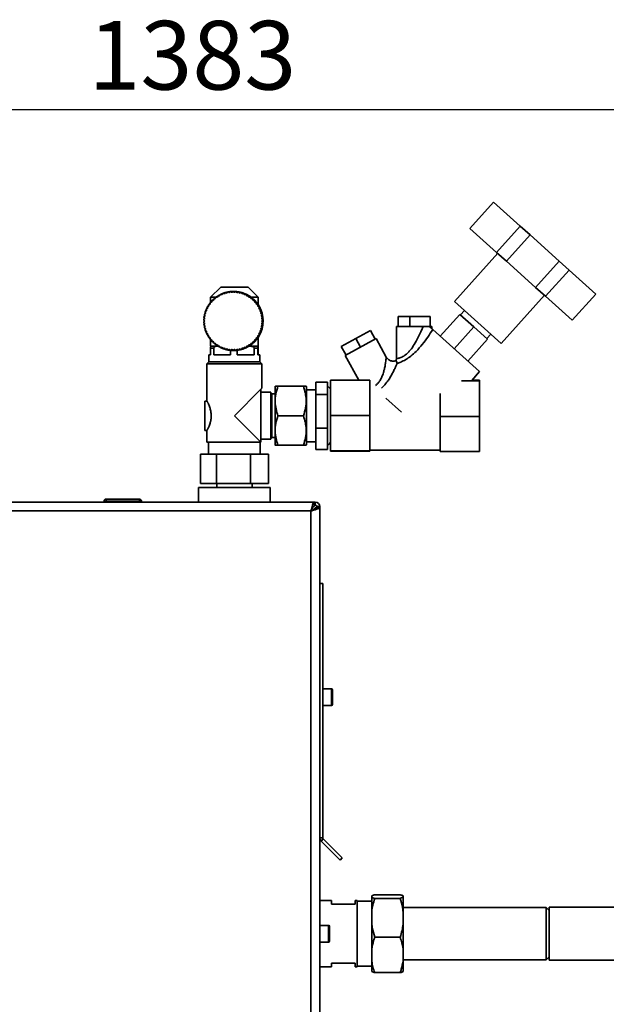
# Paper-space layout 'Blatt1' of a CAD drawing. Units: millimetres. Extents: x 0 to 4200, y 0 to 2970.
# Drawn here: x 1049 to 1348, y 2162 to 2664 of the extents above; entities that cross this region are included whole.
import ezdxf

# ---------------------------------------------------------------- set-up
doc = ezdxf.new("R2010")
doc.units = ezdxf.units.MM
doc.layers.add('1', color=7, linetype='Continuous')
doc.styles.add('SLDTEXTSTYLE1', font='TXT', dxfattribs={"width": 0.605})
doc.dimstyles.new('SLDDIMSTYLE0', dxfattribs={"dimtxt": 35, "dimasz": 25, "dimexe": 0, "dimexo": 0.0625, "dimgap": 8.75, "dimtad": 1, "dimdec": 1, "dimrnd": 1e-09, "dimzin": 12, "dimdsep": 46, "dimtxsty": 'SLDTEXTSTYLE1', "dimsah": 1, "dimcen": 0.09, "dimadec": 0, "dimazin": 3, "dimtfac": 1, "dimtdec": 1, "dimtofl": 0, "dimtmove": 0, "dimatfit": 3, "dimfxl": 1, "dimfrac": 2, "dimtolj": 1, "dimtzin": 12, "dimarcsym": 0})

# ---------------------------------------------------------------- blocks, each defined once
blk = doc.blocks.new('_D')
at = {"layer": '1', "ltscale": 10}
for p, q in [((445.93, 2257.8), (445.93, 2627.94)), ((1828.93, 2221.25), (1828.93, 2627.94)), ((445.93, 2617.94), (1828.93, 2617.94))]:
    blk.add_line(p, q, dxfattribs=at)
for points in [[(445.93, 2617.94), (470.93, 2613.94), (470.93, 2621.94)], [(1828.93, 2617.94), (1803.93, 2621.94), (1803.93, 2613.94)]]:
    blk.add_solid(points, dxfattribs=at)
at = {"layer": '1', "ltscale": 10, "insert": (1083.96, 2663.05), "char_height": 35, "attachment_point": 1, "style": 'SLDTEXTSTYLE1'}
blk.add_mtext('1383', dxfattribs=at)

psp = doc.layouts.new('Blatt1')

# ---------------------------------------------------------------- linework, layer by layer
at = {"color": 7, "linetype": 'Continuous', "lineweight": 35, "ltscale": 10}
for p, q in [((1290.57, 2570.69), (1278.52, 2557.31)), ((1290.57, 2570.69), (1304.14, 2558.47)), ((1278.52, 2557.31), (1292.09, 2545.09)), ((1304.14, 2558.47), (1292.09, 2545.09)), ((1304.14, 2558.47), (1309.15, 2553.96)), ((1309.15, 2553.96), (1297.1, 2540.58)), ((1309.15, 2553.96), (1324.01, 2540.58)), ((1292.64, 2544.6), (1270.56, 2520.07)), ((1292.09, 2545.09), (1297.1, 2540.58)), ((1297.1, 2540.58), (1311.96, 2527.2)), ((1324.01, 2540.58), (1311.96, 2527.2)), ((1324.01, 2540.58), (1329.02, 2536.06)), ((1329.02, 2536.06), (1316.97, 2522.69)), ((1329.02, 2536.06), (1342.59, 2523.85)), ((1151.45, 2527.32), (1146.26, 2522.3)), ((1158.25, 2527.32), (1151.45, 2527.32)), ((1153.98, 2524.66), (1154.17, 2524.66)), ((1155.3, 2524.95), (1155.49, 2524.95)), ((1156.64, 2525.11), (1156.83, 2525.11)), ((1158.05, 2525.15), (1157.8, 2525.15)), ((1157.99, 2525.15), (1158.18, 2525.15)), ((1165.37, 2527.32), (1158.25, 2527.32)), ((1159.16, 2525.11), (1158.96, 2525.11)), ((1159.33, 2525.08), (1159.53, 2525.08)), ((1160.5, 2524.95), (1160.3, 2524.95)), ((1160.67, 2524.88), (1160.87, 2524.88)), ((1161.82, 2524.66), (1161.62, 2524.66)), ((1161.98, 2524.56), (1162.18, 2524.56)), ((1170.56, 2522.3), (1165.37, 2527.32)), ((1311.96, 2527.2), (1316.97, 2522.69)), ((1146.15, 2519.63), (1146.35, 2519.63)), ((1146.26, 2522.3), (1146.26, 2519.63)), ((1148.99, 2522.3), (1146.26, 2522.3)), ((1147.05, 2520.64), (1147.25, 2520.64)), ((1148.04, 2521.56), (1148.24, 2521.56)), ((1149.11, 2522.39), (1149.31, 2522.39)), ((1150.24, 2523.12), (1150.44, 2523.12)), ((1151.44, 2523.75), (1151.64, 2523.75)), ((1152.69, 2524.26), (1152.89, 2524.26)), ((1163.11, 2524.26), (1162.91, 2524.26)), ((1163.26, 2524.13), (1163.46, 2524.13)), ((1164.35, 2523.75), (1164.16, 2523.75)), ((1164.5, 2523.58), (1164.69, 2523.58)), ((1165.55, 2523.12), (1165.35, 2523.12)), ((1165.68, 2522.93), (1165.87, 2522.93)), ((1166.69, 2522.39), (1166.49, 2522.39)), ((1166.79, 2522.17), (1166.99, 2522.17)), ((1170.56, 2522.3), (1166.86, 2522.3)), ((1167.75, 2521.56), (1167.56, 2521.56)), ((1167.84, 2521.31), (1168.04, 2521.31)), ((1168.74, 2520.64), (1168.54, 2520.64)), ((1168.8, 2520.37), (1169, 2520.37)), ((1169.64, 2519.63), (1169.44, 2519.63)), ((1170.56, 2518.47), (1170.56, 2522.3)), ((1270.56, 2520.07), (1294.34, 2498.66)), ((1294.34, 2498.66), (1316.42, 2523.18)), ((1316.97, 2522.69), (1330.54, 2510.47)), ((1342.59, 2523.85), (1330.54, 2510.47)), ((1143.55, 2514.93), (1143.75, 2514.93)), ((1144.04, 2516.19), (1144.24, 2516.19)), ((1144.24, 2516.19), (1144.29, 2516.18)), ((1144.64, 2517.4), (1144.84, 2517.4)), ((1144.84, 2517.4), (1144.93, 2517.37)), ((1145.35, 2518.55), (1145.54, 2518.55)), ((1145.54, 2518.55), (1145.68, 2518.5)), ((1169.68, 2519.34), (1169.88, 2519.34)), ((1170.45, 2518.55), (1170.25, 2518.55)), ((1170.46, 2518.24), (1170.66, 2518.24)), ((1171.16, 2517.4), (1170.96, 2517.4)), ((1171.14, 2517.07), (1171.33, 2517.07)), ((1171.76, 2516.19), (1171.56, 2516.19)), ((1171.71, 2515.85), (1171.9, 2515.85)), ((1172.25, 2514.93), (1172.05, 2514.93)), ((1172.17, 2514.58), (1172.36, 2514.58)), ((1275.76, 2515.39), (1273.76, 2513.16)), ((1142.92, 2512.31), (1142.95, 2512.31)), ((1143.17, 2513.64), (1143.3, 2513.64)), ((1172.62, 2513.64), (1172.42, 2513.64)), ((1172.51, 2513.27), (1172.71, 2513.27)), ((1172.88, 2512.31), (1172.68, 2512.31)), ((1172.73, 2511.94), (1172.93, 2511.94)), ((1173.02, 2510.97), (1172.82, 2510.97)), ((1172.84, 2510.59), (1173.03, 2510.59)), ((1173.03, 2509.62), (1172.84, 2509.62)), ((1241.87, 2507.37), (1241.87, 2512.37)), ((1247.92, 2512.37), (1241.87, 2512.37)), ((1247.92, 2507.37), (1247.92, 2512.37)), ((1258.28, 2512.37), (1247.92, 2512.37)), ((1258.28, 2512.37), (1258.28, 2507.37)), ((1263.35, 2502.35), (1273.38, 2513.49)), ((1280.44, 2507.14), (1273.38, 2513.49)), ((1142.95, 2507.9), (1142.92, 2507.9)), ((1143.3, 2506.57), (1143.17, 2506.57)), ((1143.75, 2505.28), (1143.55, 2505.28)), ((1171.9, 2504.36), (1171.71, 2504.36)), ((1172.05, 2505.28), (1172.25, 2505.28)), ((1172.36, 2505.63), (1172.17, 2505.63)), ((1172.42, 2506.57), (1172.62, 2506.57)), ((1172.71, 2506.94), (1172.51, 2506.94)), ((1172.68, 2507.9), (1172.88, 2507.9)), ((1172.93, 2508.27), (1172.73, 2508.27)), ((1172.82, 2509.24), (1173.02, 2509.24)), ((1227.73, 2505.28), (1220.31, 2501.16)), ((1230.16, 2500.9), (1227.73, 2505.28)), ((1241.07, 2507.37), (1241.07, 2490.96)), ((1241.07, 2507.37), (1254.63, 2507.37)), ((1257.77, 2507.37), (1259.07, 2507.37)), ((1259.07, 2506.19), (1259.07, 2507.37)), ((1283.41, 2484.28), (1259.52, 2505.79)), ((1270.41, 2495.99), (1280.44, 2507.14)), ((1287.5, 2500.78), (1280.44, 2507.14)), ((1144.24, 2504.02), (1144.04, 2504.02)), ((1144.29, 2504.03), (1144.24, 2504.02)), ((1144.84, 2502.81), (1144.64, 2502.81)), ((1144.93, 2502.84), (1144.84, 2502.81)), ((1145.54, 2501.66), (1145.35, 2501.66)), ((1145.68, 2501.71), (1145.54, 2501.66)), ((1146.35, 2500.58), (1146.15, 2500.58)), ((1146.26, 2500.58), (1146.26, 2497.3)), ((1147.25, 2499.57), (1147.05, 2499.57)), ((1168.54, 2499.57), (1168.74, 2499.57)), ((1169, 2499.84), (1168.8, 2499.84)), ((1169.44, 2500.58), (1169.64, 2500.58)), ((1169.88, 2500.87), (1169.68, 2500.87)), ((1170.25, 2501.66), (1170.45, 2501.66)), ((1170.66, 2501.97), (1170.46, 2501.97)), ((1170.56, 2497.3), (1170.56, 2501.74)), ((1170.96, 2502.81), (1171.16, 2502.81)), ((1171.33, 2503.14), (1171.14, 2503.14)), ((1171.56, 2504.02), (1171.76, 2504.02)), ((1220.31, 2501.16), (1212.89, 2497.05)), ((1230.61, 2501.15), (1214.86, 2492.43)), ((1222.74, 2496.79), (1220.31, 2501.16)), ((1235.85, 2491.69), (1230.61, 2501.15)), ((1277.47, 2489.63), (1287.5, 2500.78)), ((1287.13, 2501.11), (1289.14, 2503.34)), ((1146.37, 2497.3), (1146.26, 2497.3)), ((1146.3, 2492.8), (1146.3, 2496.32)), ((1147.9, 2496.32), (1146.3, 2496.32)), ((1149.93, 2497.3), (1146.37, 2497.3)), ((1147.9, 2496.32), (1147.9, 2492.8)), ((1148.24, 2498.65), (1148.04, 2498.65)), ((1149.31, 2497.82), (1149.11, 2497.82)), ((1150.44, 2497.09), (1150.24, 2497.09)), ((1151.64, 2496.46), (1151.44, 2496.46)), ((1152.89, 2495.95), (1152.69, 2495.95)), ((1154.17, 2495.55), (1153.98, 2495.55)), ((1155.49, 2495.26), (1155.3, 2495.26)), ((1156.44, 2492.8), (1156.44, 2495.12)), ((1156.83, 2495.1), (1156.64, 2495.1)), ((1157.8, 2495.05), (1158.05, 2495.05)), ((1158.18, 2495.06), (1157.99, 2495.06)), ((1158.96, 2495.1), (1159.16, 2495.1)), ((1159.53, 2495.13), (1159.33, 2495.13)), ((1159.78, 2495.15), (1159.78, 2492.8)), ((1160.3, 2495.26), (1160.5, 2495.26)), ((1160.87, 2495.33), (1160.67, 2495.33)), ((1161.62, 2495.55), (1161.82, 2495.55)), ((1162.18, 2495.65), (1161.98, 2495.65)), ((1162.91, 2495.95), (1163.11, 2495.95)), ((1163.46, 2496.08), (1163.26, 2496.08)), ((1164.16, 2496.46), (1164.35, 2496.46)), ((1164.69, 2496.63), (1164.5, 2496.63)), ((1165.35, 2497.09), (1165.55, 2497.09)), ((1165.87, 2497.28), (1165.68, 2497.28)), ((1170.37, 2497.3), (1165.84, 2497.3)), ((1166.49, 2497.82), (1166.69, 2497.82)), ((1166.99, 2498.04), (1166.79, 2498.04)), ((1167.56, 2498.65), (1167.75, 2498.65)), ((1168.04, 2498.9), (1167.84, 2498.9)), ((1168.56, 2492.8), (1168.56, 2496.32)), ((1170.29, 2496.32), (1168.56, 2496.32)), ((1170.29, 2496.32), (1170.29, 2492.8)), ((1170.56, 2497.3), (1170.37, 2497.3)), ((1170.53, 2492.8), (1170.53, 2496.32)), ((1215.31, 2492.67), (1212.89, 2497.05)), ((1145.41, 2489.3), (1144.41, 2488.3)), ((1145.41, 2492.8), (1145.41, 2489.3)), ((1145.41, 2492.8), (1146.3, 2492.8)), ((1145.41, 2489.3), (1171.41, 2489.3)), ((1158.11, 2489.3), (1145.41, 2489.3)), ((1147.9, 2492.8), (1156.44, 2492.8)), ((1171.41, 2489.3), (1158.11, 2489.3)), ((1159.78, 2492.8), (1168.56, 2492.8)), ((1170.29, 2492.8), (1171.41, 2492.8)), ((1171.41, 2489.3), (1171.41, 2492.8)), ((1172.41, 2488.3), (1171.41, 2489.3)), ((1214.86, 2492.43), (1221.83, 2479.86)), ((1241.07, 2491.08), (1240.86, 2489.93)), ((1144.41, 2488.3), (1144.41, 2469.3)), ((1172.41, 2488.3), (1144.41, 2488.3)), ((1172.41, 2475.8), (1172.41, 2488.3)), ((1279.39, 2479.81), (1283.41, 2484.28)), ((1227.41, 2479.86), (1207.41, 2479.86)), ((1207.41, 2461.93), (1207.41, 2479.86)), ((1227.41, 2461.93), (1227.41, 2479.86)), ((1274.23, 2479.59), (1283.36, 2479.59)), ((1279.57, 2480.01), (1283.36, 2480.01)), ((1283.36, 2480.01), (1283.36, 2479.59)), ((1283.36, 2479.59), (1283.36, 2461.39)), ((1171.91, 2475.3), (1158.41, 2461.8)), ((1172.41, 2475.8), (1171.91, 2475.3)), ((1171.91, 2448.3), (1171.91, 2475.3)), ((1179.22, 2476.8), (1179.11, 2476.63)), ((1179.11, 2461.8), (1179.11, 2476.63)), ((1180.61, 2476.8), (1193.61, 2476.8)), ((1195.11, 2476.63), (1195, 2476.8)), ((1195.11, 2461.8), (1195.11, 2476.63)), ((1199.91, 2475.02), (1195.11, 2475.02)), ((1205.91, 2478.94), (1199.91, 2478.94)), ((1199.91, 2472.55), (1199.91, 2478.94)), ((1205.91, 2478.94), (1205.91, 2472.55)), ((1144.42, 2469.3), (1143.41, 2469.3)), ((1143.41, 2469.3), (1143.41, 2454.3)), ((1176.91, 2473.75), (1171.91, 2473.75)), ((1176.91, 2461.8), (1176.91, 2473.75)), ((1179.11, 2472.9), (1177.51, 2472.9)), ((1205.91, 2472.55), (1199.91, 2472.55)), ((1199.91, 2455.42), (1199.91, 2472.55)), ((1205.91, 2472.55), (1205.91, 2455.42)), ((1235.63, 2470.79), (1243.63, 2463.59)), ((1263.36, 2473.12), (1263.36, 2461.39)), ((1158.41, 2461.8), (1171.91, 2448.3)), ((1176.91, 2449.85), (1176.91, 2461.8)), ((1179.11, 2446.98), (1179.11, 2461.8)), ((1180.61, 2461.8), (1193.61, 2461.8)), ((1195.11, 2446.98), (1195.11, 2461.8)), ((1227.41, 2461.93), (1207.41, 2461.93)), ((1207.41, 2443.87), (1207.41, 2461.93)), ((1227.41, 2443.87), (1227.41, 2461.93)), ((1263.36, 2461.39), (1283.36, 2461.39)), ((1263.36, 2461.39), (1263.36, 2443.6)), ((1283.36, 2461.39), (1283.36, 2443.6)), ((1143.41, 2454.3), (1144.42, 2454.3)), ((1144.41, 2454.31), (1144.41, 2448.3)), ((1199.91, 2444.67), (1199.91, 2455.42)), ((1205.91, 2455.42), (1199.91, 2455.42)), ((1205.91, 2455.42), (1205.91, 2444.67)), ((1171.91, 2449.85), (1176.91, 2449.85)), ((1177.51, 2450.7), (1179.11, 2450.7)), ((1171.91, 2448.3), (1144.41, 2448.3)), ((1145.19, 2448.3), (1145.19, 2442.2)), ((1171.63, 2442.2), (1171.63, 2448.3)), ((1179.11, 2446.98), (1179.22, 2446.8)), ((1180.61, 2446.8), (1193.61, 2446.8)), ((1195, 2446.8), (1195.11, 2446.98)), ((1195.11, 2448.58), (1199.91, 2448.58)), ((1205.91, 2444.67), (1199.91, 2444.67)), ((1227.42, 2447.6), (1227.41, 2447.6)), ((1227.41, 2447.14), (1227.48, 2447.3)), ((1227.41, 2444.3), (1263.36, 2444.3)), ((1141.1, 2442.2), (1141.1, 2427.2)), ((1149.23, 2442.2), (1141.1, 2442.2)), ((1149.23, 2442.2), (1149.23, 2427.2)), ((1166.54, 2442.2), (1149.23, 2442.2)), ((1166.54, 2442.2), (1166.54, 2427.2)), ((1175.72, 2442.2), (1166.54, 2442.2)), ((1175.72, 2442.2), (1175.72, 2427.2)), ((1227.41, 2443.87), (1207.41, 2443.87)), ((1207.41, 2443.75), (1207.41, 2443.87)), ((1227.41, 2443.75), (1207.41, 2443.75)), ((1227.41, 2443.75), (1227.41, 2443.87)), ((1263.36, 2443.6), (1283.36, 2443.6)), ((1140.16, 2425.2), (1140.16, 2417.8)), ((1140.16, 2425.2), (1148.74, 2425.2)), ((1141.1, 2427.2), (1149.23, 2427.2)), ((1148.74, 2425.2), (1176.66, 2425.2)), ((1149.23, 2427.2), (1166.54, 2427.2)), ((1149.41, 2427.2), (1149.41, 2425.2)), ((1166.54, 2427.2), (1175.72, 2427.2)), ((1167.41, 2425.2), (1167.41, 2427.2)), ((1176.66, 2417.8), (1176.66, 2425.2)), ((1092.98, 2419.3), (1109.98, 2419.3)), ((1092.98, 2419.3), (1092.98, 2418.3)), ((1109.98, 2419.3), (1109.98, 2418.3)), ((1199.22, 2417.8), (874.63, 2417.8)), ((1091.98, 2418.3), (1091.98, 2417.8)), ((1092.98, 2418.3), (1091.98, 2418.3)), ((1092.98, 2418.3), (1092.98, 2417.8)), ((1109.98, 2418.3), (1092.98, 2418.3)), ((1110.98, 2418.3), (1109.98, 2418.3)), ((1109.98, 2418.3), (1109.98, 2417.8)), ((1110.98, 2418.3), (1110.98, 2417.8)), ((1198.92, 2415.5), (1198.12, 2414.7)), ((1198.82, 2413.99), (1199.63, 2414.8)), ((1199.22, 2417.8), (1199.22, 2415.8)), ((1199.22, 2417.8), (1199.63, 2417.8)), ((1199.63, 2416.3), (1199.63, 2417.8)), ((1201.93, 2415.1), (1199.93, 2415.1)), ((1200.43, 2415.5), (1201.93, 2415.5)), ((1201.93, 2415.5), (1201.93, 2415.1)), ((1201.93, 1620.51), (1201.93, 2415.1)), ((1197.43, 2413.3), (876.43, 2413.3)), ((1197.43, 1622.3), (1197.43, 2413.3)), ((1201.93, 2376.3), (1203.43, 2376.3)), ((1203.43, 2376.3), (1203.43, 2246.64)), ((1207.93, 2322.55), (1203.43, 2322.55)), ((1208.43, 2322.05), (1208.43, 2314.55)), ((1203.43, 2314.05), (1207.93, 2314.05)), ((1201.93, 2246.64), (1203.43, 2246.64)), ((1203.66, 2246.07), (1202.6, 2245.01)), ((1202.6, 2245.01), (1212.27, 2235.34)), ((1203.66, 2246.07), (1213.33, 2236.41)), ((1213.33, 2236.41), (1212.27, 2235.34)), ((1207.93, 2214.65), (1201.93, 2214.65)), ((1207.93, 2212.8), (1207.93, 2214.65)), ((1220.93, 2214.65), (1219.93, 2214.65)), ((1219.93, 2214.65), (1219.93, 2212.8)), ((1220.93, 2197.8), (1220.93, 2214.65)), ((1228.43, 2214.43), (1220.93, 2214.43)), ((1228.43, 2217.04), (1228.43, 2216.44)), ((1228.43, 2216.44), (1228.43, 2209.17)), ((1242.93, 2217.66), (1229.93, 2217.66)), ((1242.93, 2215.82), (1229.93, 2215.82)), ((1244.43, 2217.04), (1244.43, 2216.44)), ((1244.43, 2216.44), (1244.43, 2209.17)), ((1219.93, 2212.8), (1207.93, 2212.8)), ((1228.43, 2209.17), (1228.43, 2202.62)), ((1317.43, 2211.15), (1244.43, 2211.15)), ((1244.43, 2209.17), (1244.43, 2202.62)), ((1318.93, 2209.65), (1317.43, 2211.15)), ((1317.43, 2184.68), (1317.43, 2211.15)), ((1398.93, 2211.25), (1318.93, 2211.25)), ((1318.93, 2211.25), (1318.93, 2184.35)), ((1206.43, 2202.05), (1201.93, 2202.05)), ((1206.93, 2201.55), (1206.93, 2194.05)), ((1228.43, 2202.62), (1228.43, 2189.93)), ((1244.43, 2202.62), (1244.43, 2189.93)), ((1201.93, 2193.55), (1206.43, 2193.55)), ((1220.93, 2180.95), (1220.93, 2197.8)), ((1242.93, 2195.97), (1229.93, 2195.97)), ((1228.43, 2189.93), (1228.43, 2183.99)), ((1244.43, 2189.93), (1244.43, 2183.99)), ((1228.43, 2183.99), (1228.43, 2178.57)), ((1244.43, 2184.45), (1317.43, 2184.45)), ((1244.43, 2183.99), (1244.43, 2178.57)), ((1317.43, 2184.45), (1318.93, 2185.95)), ((1317.43, 2184.45), (1317.43, 2184.68)), ((1318.93, 2184.35), (1398.93, 2184.35)), ((1201.93, 2180.95), (1207.93, 2180.95)), ((1207.93, 2180.95), (1207.93, 2182.8)), ((1207.93, 2182.8), (1219.93, 2182.8)), ((1219.93, 2182.8), (1219.93, 2180.95)), ((1219.93, 2180.95), (1220.93, 2180.95)), ((1220.93, 2181.18), (1228.43, 2181.18)), ((1242.93, 2177.95), (1229.93, 2177.95))]:
    psp.add_line(p, q, dxfattribs=at)
at = {"color": 1, "linetype": 'Continuous', "lineweight": 35, "ltscale": 10}
for p, q in [((1177.51, 2461.8), (1177.51, 2472.9)), ((1177.51, 2450.7), (1177.51, 2461.8)), ((1198.46, 2415.5), (1198.92, 2415.5)), ((1199.63, 2414.8), (1199.63, 2414.54)), ((1207.93, 2314.05), (1207.93, 2322.55)), ((1206.43, 2193.55), (1206.43, 2202.05))]:
    psp.add_line(p, q, dxfattribs=at)
at = {"color": 7, "linetype": 'Continuous', "lineweight": 35, "ltscale": 10, "flags": 128}
for points in [[(1146.35, 2519.63), (1146.51, 2519.57), (1146.52, 2519.56)], [(1147.25, 2520.64), (1147.41, 2520.56), (1147.46, 2520.54)], [(1148.24, 2521.56), (1148.39, 2521.47), (1148.48, 2521.44)], [(1149.31, 2522.39), (1149.44, 2522.28), (1149.58, 2522.23)], [(1146.52, 2500.65), (1146.51, 2500.64), (1146.35, 2500.58)], [(1147.46, 2499.67), (1147.41, 2499.65), (1147.25, 2499.57)], [(1148.48, 2498.77), (1148.39, 2498.74), (1148.24, 2498.65)], [(1149.58, 2497.98), (1149.44, 2497.93), (1149.31, 2497.82)]]:
    psp.add_lwpolyline(points, dxfattribs=at)
at = {"color": 7, "linetype": 'Continuous', "lineweight": 35, "ltscale": 100}
for centre, radius, start, end in [((1153.13, 2524.48), 0.492, 206.015, 9.9941), ((1158, 2510.11), 15.04, 106.9071, 109.8611), ((1157.8, 2510.11), 15.04, 104.7171, 106.148), ((1154.44, 2524.84), 0.492, 200.8698, 4.8512), ((1158, 2510.11), 15.04, 101.7652, 104.7171), ((1154.63, 2524.84), 0.492, 200.8689, 258.4084), ((1157.8, 2510.11), 15.04, 99.5729, 101.0039), ((1155.77, 2525.08), 0.492, 195.7249, 359.7078), ((1158, 2510.11), 15.04, 96.6195, 99.5729), ((1155.97, 2525.08), 0.492, 195.7256, 258.4087), ((1157.8, 2510.11), 15.04, 94.4287, 95.8598), ((1157.12, 2525.2), 0.492, 190.5802, 354.564), ((1158, 2510.11), 15.04, 91.47, 94.4287), ((1157.32, 2525.2), 0.492, 190.5837, 258.4077), ((1157.8, 2510.11), 15.04, 89.2845, 90.7155), ((1158.48, 2525.2), 0.492, 185.436, 349.4198), ((1158.05, 2510.1), 15.05, 270.012, 89.988), ((1158, 2510.11), 15.04, 85.5713, 89.2845), ((1158.67, 2525.2), 0.492, 185.442, 258.4066), ((1157.8, 2510.11), 15.04, 84.1402, 85.5713), ((1159.83, 2525.08), 0.492, 180.2922, 344.2751), ((1158, 2510.11), 15.04, 80.4271, 84.1402), ((1160.02, 2525.08), 0.492, 180.3005, 258.4055), ((1157.8, 2510.11), 15.04, 78.9961, 80.4271), ((1161.16, 2524.84), 0.492, 175.1488, 339.1302), ((1158, 2510.11), 15.04, 75.2829, 78.996), ((1161.36, 2524.84), 0.492, 175.1568, 258.4066), ((1157.8, 2510.11), 15.04, 73.852, 75.2829), ((1162.47, 2524.48), 0.492, 170.0059, 333.985), ((1162.66, 2524.48), 0.492, 170.0155, 258.4055), ((1158, 2510.11), 15.04, 70.1389, 73.852), ((1157.8, 2510.11), 15.05, 140.7208, 142.1514), ((1146.42, 2520.05), 0.492, 236.8874, 40.8422), ((1158, 2510.11), 15.05, 137.0088, 140.7209), ((1157.8, 2510.11), 15.05, 135.5781, 137.0088), ((1147.36, 2521.03), 0.492, 231.7423, 35.7017), ((1158, 2510.11), 15.05, 132.5545, 135.5781), ((1157.8, 2510.11), 15.05, 130.4352, 131.8659), ((1148.38, 2521.92), 0.492, 226.597, 30.561), ((1158, 2510.11), 15.05, 127.4339, 130.4352), ((1157.8, 2510.11), 15.05, 125.292, 126.7228), ((1149.48, 2522.72), 0.492, 221.4515, 25.4199), ((1158, 2510.11), 15.05, 122.3086, 125.292), ((1157.8, 2510.11), 15.05, 120.1485, 121.5794), ((1150.64, 2523.41), 0.492, 216.306, 20.2784), ((1158, 2510.11), 15.04, 117.179, 120.1486), ((1150.84, 2523.41), 0.492, 216.2965, 258.4106), ((1157.8, 2510.11), 15.04, 115.0049, 116.4358), ((1151.86, 2524), 0.492, 211.1605, 15.1365), ((1158, 2510.11), 15.04, 112.0451, 115.0049), ((1152.06, 2524), 0.492, 211.1537, 258.41), ((1157.8, 2510.11), 15.04, 109.8611, 111.292), ((1153.33, 2524.48), 0.492, 206.0112, 258.4093), ((1157.8, 2510.11), 15.04, 68.708, 70.1389), ((1163.74, 2524), 0.492, 164.8635, 328.8395), ((1163.93, 2524), 0.492, 164.8743, 258.4044), ((1158, 2510.11), 15.04, 64.9951, 68.708), ((1157.8, 2510.11), 15.04, 63.5642, 64.9951), ((1164.96, 2523.41), 0.492, 159.7216, 323.694), ((1165.16, 2523.41), 0.492, 159.7333, 258.4033), ((1158, 2510.11), 15.04, 59.8514, 63.5642), ((1157.8, 2510.11), 15.05, 58.4206, 59.8515), ((1166.12, 2522.72), 0.492, 154.5801, 318.5485), ((1166.32, 2522.72), 0.492, 154.5908, 258.4037), ((1157.99, 2510.11), 15.05, 54.708, 58.4206), ((1157.8, 2510.11), 15.05, 53.2772, 54.708), ((1167.22, 2521.92), 0.492, 149.439, 313.403), ((1167.42, 2521.92), 0.492, 149.4498, 258.4027), ((1157.99, 2510.11), 15.05, 49.5648, 53.2772), ((1157.8, 2510.11), 15.05, 48.1341, 49.5648), ((1168.24, 2521.03), 0.492, 144.2983, 308.2577), ((1168.44, 2521.03), 0.492, 144.3087, 258.4019), ((1157.99, 2510.11), 15.05, 44.4218, 48.1341), ((1157.8, 2510.11), 15.05, 42.9912, 44.4219), ((1169.18, 2520.05), 0.492, 139.1578, 303.1126), ((1169.37, 2520.05), 0.492, 139.1677, 258.4012), ((1157.99, 2510.11), 15.05, 39.2791, 42.9912), ((1157.79, 2510.11), 15.05, 37.8486, 39.2792), ((1143.24, 2514.13), 0.492, 262.6073, 66.5435), ((1158, 2510.1), 15.05, 162.7197, 166.4311), ((1157.81, 2510.1), 15.05, 161.2894, 162.7197), ((1143.66, 2515.41), 0.492, 257.4642, 61.4031), ((1158, 2510.11), 15.05, 157.5779, 161.2894), ((1157.8, 2510.11), 15.05, 156.1476, 157.5779), ((1144.19, 2516.66), 0.492, 252.3207, 56.2629), ((1158, 2510.11), 15.05, 152.436, 156.1476), ((1157.8, 2510.11), 15.05, 151.0055, 152.436), ((1144.83, 2517.86), 0.492, 247.1766, 51.1227), ((1158, 2510.11), 15.05, 147.2938, 151.0055), ((1157.8, 2510.11), 15.05, 145.8633, 147.2938), ((1145.58, 2518.99), 0.492, 242.0322, 45.9825), ((1158, 2510.11), 15.05, 142.1514, 145.8633), ((1170.02, 2518.99), 0.492, 134.0175, 297.9678), ((1170.22, 2518.99), 0.492, 134.0238, 258.4034), ((1157.99, 2510.11), 15.05, 34.1367, 37.8486), ((1157.79, 2510.11), 15.05, 32.7062, 34.1367), ((1170.77, 2517.86), 0.492, 128.8773, 292.8234), ((1170.96, 2517.86), 0.492, 128.8828, 258.4027), ((1157.99, 2510.11), 15.05, 28.9945, 32.7062), ((1171.41, 2516.66), 0.492, 123.7371, 287.6793), ((1157.79, 2510.11), 15.05, 27.564, 28.9945), ((1171.61, 2516.66), 0.492, 123.7418, 258.4021), ((1157.99, 2510.11), 15.05, 23.8524, 27.564), ((1171.94, 2515.41), 0.492, 118.5969, 282.5358), ((1157.79, 2510.11), 15.05, 22.4221, 23.8524), ((1172.14, 2515.41), 0.492, 118.6007, 258.4017), ((1172.36, 2514.13), 0.492, 113.4565, 277.3927), ((1157.99, 2510.11), 15.05, 18.7106, 22.4221), ((1157.79, 2510.1), 15.05, 17.2803, 18.7106), ((1172.56, 2514.13), 0.492, 113.4588, 262.5787), ((1157.99, 2510.1), 15.05, 13.5689, 17.2803), ((1157.81, 2510.1), 15.05, 176.7141, 178.1444), ((1142.69, 2510.1), 0.492, 278.0337, 81.9663), ((1157.81, 2510.1), 15.05, 181.8556, 183.2859), ((1142.75, 2511.46), 0.492, 272.892, 76.825), ((1157.81, 2510.1), 15.05, 171.5726, 173.0029), ((1142.93, 2512.8), 0.492, 267.7499, 71.6841), ((1158, 2510.1), 15.05, 178.1444, 181.8556), ((1158, 2510.1), 15.05, 173.0029, 176.7141), ((1157.81, 2510.1), 15.05, 166.4311, 167.8614), ((1158, 2510.1), 15.05, 167.8614, 171.5726), ((1172.66, 2512.8), 0.492, 108.3159, 272.2501), ((1172.84, 2511.46), 0.492, 103.175, 267.108), ((1172.86, 2512.8), 0.492, 108.3166, 267.7209), ((1172.91, 2510.1), 0.492, 98.0337, 261.9663), ((1157.79, 2510.1), 15.05, 12.1386, 13.5689), ((1173.04, 2511.46), 0.492, 103.175, 267.108), ((1173.1, 2510.1), 0.492, 98.0337, 261.9663), ((1157.79, 2510.1), 15.05, 6.9971, 8.4274), ((1157.99, 2510.1), 15.05, 8.4274, 12.1386), ((1157.79, 2510.1), 15.05, 1.8556, 3.2859), ((1157.79, 2510.1), 15.05, 356.7141, 358.1444), ((1157.99, 2510.1), 15.05, 3.2859, 6.9971), ((1157.99, 2510.1), 15.05, 358.1444, 1.8556), ((1142.75, 2508.75), 0.492, 283.175, 87.108), ((1157.81, 2510.1), 15.05, 186.9971, 188.4274), ((1142.93, 2507.41), 0.492, 288.3159, 92.2501), ((1158, 2510.1), 15.05, 183.2859, 186.9971), ((1157.81, 2510.1), 15.05, 192.1386, 193.5689), ((1158, 2510.1), 15.05, 188.4274, 192.1386), ((1143.24, 2506.08), 0.492, 293.4565, 97.3927), ((1158, 2510.1), 15.05, 193.5689, 197.2803), ((1157.81, 2510.1), 15.05, 197.2803, 198.7106), ((1143.66, 2504.8), 0.492, 298.5969, 102.5358), ((1158, 2510.1), 15.05, 198.7106, 202.4221), ((1157.8, 2510.1), 15.05, 202.4221, 203.8524), ((1171.94, 2504.8), 0.492, 77.4642, 241.4031), ((1157.79, 2510.1), 15.05, 336.1476, 337.5779), ((1172.14, 2504.8), 0.492, 101.5997, 241.3979), ((1172.36, 2506.08), 0.492, 82.6073, 246.5435), ((1157.99, 2510.1), 15.05, 337.5779, 341.2894), ((1157.79, 2510.1), 15.05, 341.2894, 342.7197), ((1172.56, 2506.08), 0.492, 97.4213, 246.5412), ((1172.66, 2507.41), 0.492, 87.7499, 251.6841), ((1172.84, 2508.75), 0.492, 92.892, 256.825), ((1157.99, 2510.1), 15.05, 342.7197, 346.4311), ((1172.86, 2507.41), 0.492, 92.2791, 251.6834), ((1157.79, 2510.1), 15.05, 346.4311, 347.8614), ((1173.04, 2508.75), 0.492, 92.892, 256.825), ((1157.79, 2510.1), 15.05, 351.5726, 353.0029), ((1157.99, 2510.1), 15.05, 347.8614, 351.5726), ((1157.99, 2510.1), 15.05, 353.0029, 356.7141), ((1144.19, 2503.55), 0.492, 303.7371, 107.6793), ((1158, 2510.1), 15.05, 203.8524, 207.564), ((1157.8, 2510.1), 15.05, 207.564, 208.9945), ((1144.83, 2502.35), 0.492, 308.8773, 112.8234), ((1158, 2510.1), 15.05, 208.9945, 212.7062), ((1157.8, 2510.1), 15.05, 212.7062, 214.1367), ((1145.58, 2501.22), 0.492, 314.0175, 117.9678), ((1158, 2510.1), 15.05, 214.1367, 217.8486), ((1157.8, 2510.1), 15.05, 217.8486, 219.2792), ((1146.42, 2500.16), 0.492, 319.1578, 123.1126), ((1158, 2510.1), 15.05, 219.2791, 222.9912), ((1157.8, 2510.1), 15.05, 222.9912, 224.4219), ((1147.36, 2499.18), 0.492, 324.2983, 128.2577), ((1158, 2510.1), 15.05, 224.4219, 227.4455), ((1168.24, 2499.18), 0.492, 51.7423, 215.7017), ((1168.44, 2499.18), 0.492, 101.5981, 215.6913), ((1157.99, 2510.1), 15.05, 311.8659, 315.5782), ((1157.8, 2510.1), 15.05, 315.5781, 317.0088), ((1169.18, 2500.16), 0.492, 56.8874, 220.8422), ((1169.37, 2500.16), 0.492, 101.5988, 220.8323), ((1157.99, 2510.1), 15.05, 317.0088, 320.7209), ((1157.79, 2510.1), 15.05, 320.7208, 322.1514), ((1170.02, 2501.22), 0.492, 62.0322, 225.9825), ((1170.22, 2501.22), 0.492, 101.5993, 225.9735), ((1157.99, 2510.1), 15.05, 322.1514, 325.8633), ((1157.79, 2510.1), 15.05, 325.8633, 327.2938), ((1170.77, 2502.35), 0.492, 67.1766, 231.1227), ((1170.96, 2502.35), 0.492, 101.5997, 231.1148), ((1157.99, 2510.1), 15.05, 327.2938, 331.0055), ((1171.41, 2503.55), 0.492, 72.3207, 236.2629), ((1157.79, 2510.1), 15.05, 331.0055, 332.436), ((1171.61, 2503.55), 0.492, 101.5998, 236.2563), ((1157.99, 2510.1), 15.05, 332.436, 336.1476), ((1157.8, 2510.1), 15.05, 228.1341, 229.5648), ((1148.38, 2498.29), 0.492, 329.439, 133.403), ((1158, 2510.1), 15.05, 229.5648, 232.5661), ((1157.8, 2510.1), 15.05, 233.2772, 234.708), ((1149.48, 2497.49), 0.492, 334.5801, 138.5485), ((1158, 2510.1), 15.05, 234.708, 237.6914), ((1157.8, 2510.1), 15.05, 238.4206, 239.8515), ((1150.64, 2496.8), 0.492, 339.7216, 143.694), ((1150.84, 2496.8), 0.492, 101.5894, 143.7035), ((1158, 2510.1), 15.04, 239.8514, 242.821), ((1157.8, 2510.1), 15.04, 243.5642, 244.9951), ((1151.86, 2496.21), 0.492, 344.8635, 148.8395), ((1152.06, 2496.21), 0.492, 101.59, 148.8463), ((1158, 2510.1), 15.04, 244.9951, 247.9549), ((1157.8, 2510.1), 15.04, 248.708, 250.1389), ((1153.13, 2495.73), 0.492, 350.0059, 153.985), ((1153.33, 2495.73), 0.492, 101.5907, 153.9888), ((1158, 2510.1), 15.04, 250.1389, 253.0929), ((1157.8, 2510.1), 15.04, 253.852, 255.2829), ((1154.44, 2495.37), 0.492, 355.1488, 159.1302), ((1154.63, 2495.37), 0.492, 101.5916, 159.1311), ((1158, 2510.1), 15.04, 255.2829, 258.2348), ((1157.8, 2510.1), 15.04, 258.9961, 260.4271), ((1155.77, 2495.13), 0.492, 0.2922, 164.2751), ((1155.97, 2495.13), 0.492, 101.5913, 164.2744), ((1158, 2510.1), 15.04, 260.4271, 263.3805), ((1157.8, 2510.1), 15.04, 264.1402, 265.5713), ((1157.12, 2495.01), 0.492, 5.436, 169.4198), ((1157.32, 2495.01), 0.492, 101.5923, 169.4163), ((1158, 2510.1), 15.04, 265.5713, 268.53), ((1157.8, 2510.1), 15.04, 269.2845, 270.7155), ((1158.48, 2495.01), 0.492, 10.5802, 174.564), ((1158.67, 2495.01), 0.492, 101.5934, 174.558), ((1158, 2510.1), 15.04, 270.7155, 274.4287), ((1157.8, 2510.1), 15.04, 274.4287, 275.8598), ((1159.83, 2495.13), 0.492, 15.7249, 179.7078), ((1160.02, 2495.13), 0.492, 101.5945, 179.6995), ((1158, 2510.1), 15.04, 275.8598, 279.5729), ((1157.8, 2510.1), 15.04, 279.5729, 281.0039), ((1161.16, 2495.37), 0.492, 20.8698, 184.8512), ((1161.36, 2495.37), 0.492, 101.5946, 184.842), ((1158, 2510.1), 15.04, 281.004, 284.7171), ((1157.8, 2510.1), 15.04, 284.7171, 286.148), ((1162.47, 2495.73), 0.492, 26.015, 189.9941), ((1162.66, 2495.73), 0.492, 101.5957, 189.9833), ((1158, 2510.1), 15.04, 286.148, 289.8611), ((1157.8, 2510.1), 15.04, 289.8611, 291.292), ((1163.74, 2496.21), 0.492, 31.1605, 195.1365), ((1163.93, 2496.21), 0.492, 101.5968, 195.1244), ((1158, 2510.1), 15.04, 291.292, 295.0049), ((1157.8, 2510.1), 15.04, 295.0049, 296.4358), ((1164.96, 2496.8), 0.492, 36.306, 200.2784), ((1165.16, 2496.8), 0.492, 101.5979, 200.2655), ((1158, 2510.1), 15.04, 296.4358, 300.1486), ((1157.8, 2510.1), 15.05, 300.1485, 301.5794), ((1166.12, 2497.49), 0.492, 41.4515, 205.4199), ((1166.32, 2497.49), 0.492, 101.5963, 205.4092), ((1157.99, 2510.1), 15.05, 301.5794, 305.292), ((1157.8, 2510.1), 15.05, 305.292, 306.7228), ((1167.22, 2498.29), 0.492, 46.597, 210.561), ((1167.42, 2498.29), 0.492, 101.5972, 210.5502), ((1157.99, 2510.1), 15.05, 306.7228, 310.4352), ((1157.8, 2510.1), 15.05, 310.4352, 311.8659), ((1205.91, 2475.02), 1.5, 0.1648, 90), ((1177.51, 2473.5), 0.6, 180, 270), ((1177.51, 2450.1), 0.6, 90, 180), ((1205.91, 2448.59), 1.5, 270, 359.8352), ((1092.98, 2418.3), 1, 90, 180), ((1109.98, 2418.3), 1, 0, 90), ((1199.63, 2415.5), 2.3, 0, 90), ((1199.63, 2415.5), 0.8, 0, 90), ((1207.93, 2322.05), 0.5, 0, 90), ((1207.93, 2314.55), 0.5, 270, 360), ((1204.23, 2246.64), 2.3, 180, 225), ((1204.23, 2246.64), 0.8, 180, 225), ((1206.43, 2201.55), 0.5, 0, 90), ((1206.43, 2194.05), 0.5, 270, 360)]:
    psp.add_arc(centre, radius, start, end, dxfattribs=at)
at = {"color": 1, "linetype": 'Continuous', "lineweight": 35, "ltscale": 10}
for points, knots in [([(1254.63, 2507.37), (1254.38, 2506.78), (1254, 2505.85), (1253.39, 2504.46), (1252.82, 2503.21), (1252.18, 2501.86), (1251.17, 2499.89), (1249.74, 2497.4), (1247.97, 2495.04), (1246.45, 2493.49), (1245.3, 2492.58), (1244.19, 2491.88), (1243.19, 2491.41), (1242.34, 2491.13), (1241.51, 2490.97), (1240.98, 2490.95), (1241.12, 2491.08), (1241.15, 2491.1)], [0, 0, 0, 0, 0.071218, 0.113041, 0.169534, 0.223923, 0.277829, 0.413124, 0.539319, 0.599688, 0.657536, 0.712533, 0.767604, 0.820365, 0.872772, 0.978963, 1, 1, 1, 1]), ([(1235.85, 2491.69), (1235.85, 2491.69), (1235.86, 2491.81), (1235.82, 2491.37), (1235.7, 2490.4), (1235.5, 2488.89), (1235.25, 2487.37), (1234.94, 2485.85), (1234.62, 2484.52), (1234.24, 2483.23), (1233.85, 2482.16), (1233.42, 2481.18), (1232.94, 2480.25), (1232.56, 2479.66), (1232.38, 2479.37)], [0, 0, 0, 0, 0.000232, 0.114977, 0.234314, 0.358837, 0.487487, 0.565128, 0.670518, 0.748606, 0.815234, 0.876665, 0.940742, 1, 1, 1, 1]), ([(1241.37, 2488.55), (1241.16, 2488.05), (1240.74, 2487.04), (1239.94, 2485.29), (1239, 2483.42), (1237.9, 2481.47), (1236.62, 2479.51), (1235.12, 2477.63), (1234.02, 2476.38), (1233.4, 2475.85), (1233.38, 2475.84)], [0, 0, 0, 0, 0.133037, 0.269857, 0.410425, 0.553736, 0.700198, 0.848072, 0.995302, 1, 1, 1, 1]), ([(1227.47, 2447.37), (1227.47, 2447.33), (1227.48, 2447.28), (1227.48, 2447.31), (1227.48, 2447.31)], [0, 0, 0, 0, 0.999894, 1, 1, 1, 1])]:
    psp.add_open_spline(points, degree=3, knots=knots, dxfattribs=at)
at = {"color": 7, "linetype": 'Continuous', "lineweight": 35, "ltscale": 10}
for points, knots in [([(1259.52, 2505.79), (1258.69, 2504.5), (1257.02, 2501.91), (1254.23, 2498.12), (1251.36, 2494.83), (1248.48, 2492.2), (1245.77, 2490.34), (1243.19, 2489.09), (1241.97, 2488.73), (1241.37, 2488.55)], [0, 0, 0, 0, 0.1715027, 0.3440188, 0.5159193, 0.6451822, 0.769384, 0.8881394, 1, 1, 1, 1]), ([(1257.77, 2507.37), (1257.07, 2507.37), (1255.96, 2507.37), (1254.99, 2507.37), (1254.63, 2507.37)], [0, 0, 0, 0, 0.630926, 1, 1, 1, 1]), ([(1259.52, 2505.79), (1259.28, 2506.01), (1258.81, 2506.43), (1258.11, 2507.06), (1257.77, 2507.37)], [0, 0, 0, 0, 0.509781, 1, 1, 1, 1]), ([(1146.3, 2496.32), (1146.3, 2496.36), (1146.3, 2496.47), (1146.3, 2496.64), (1146.31, 2496.86), (1146.33, 2497.26), (1146.35, 2497.28), (1146.37, 2497.3)], [0, 0, 0, 0, 0.0412753, 0.0919497, 0.1733461, 0.3392567, 1, 1, 1, 1]), ([(1150.04, 2497.24), (1149.63, 2497.23), (1149.11, 2497.21), (1148.47, 2496.98), (1148.18, 2496.82), (1147.99, 2496.61), (1147.91, 2496.46), (1147.91, 2496.36), (1147.9, 2496.32)], [0, 0, 0, 0, 0.494789, 0.645393, 0.819087, 0.887923, 0.957424, 1, 1, 1, 1]), ([(1168.56, 2496.32), (1168.55, 2496.36), (1168.54, 2496.47), (1168.44, 2496.64), (1168.21, 2496.86), (1167.35, 2497.26), (1166.51, 2497.28), (1165.84, 2497.3)], [0, 0, 0, 0, 0.041275, 0.09195, 0.173346, 0.339257, 1, 1, 1, 1]), ([(1170.37, 2497.3), (1170.35, 2497.28), (1170.33, 2497.26), (1170.31, 2496.98), (1170.3, 2496.82), (1170.3, 2496.61), (1170.29, 2496.46), (1170.29, 2496.36), (1170.29, 2496.32)], [0, 0, 0, 0, 0.582655, 0.707065, 0.850551, 0.907415, 0.964829, 1, 1, 1, 1]), ([(1170.53, 2496.32), (1170.53, 2496.36), (1170.53, 2496.47), (1170.52, 2496.64), (1170.52, 2496.86), (1170.49, 2497.26), (1170.47, 2497.28), (1170.45, 2497.3)], [0, 0, 0, 0, 0.041275, 0.09195, 0.173346, 0.339257, 1, 1, 1, 1]), ([(1240.92, 2489.97), (1240.87, 2489.94), (1240.54, 2489.76), (1239.85, 2489.63), (1238.9, 2489.62), (1237.96, 2489.84), (1237.11, 2490.27), (1236.37, 2490.89), (1236.03, 2491.42), (1235.85, 2491.69)], [0, 0, 0, 0, 0.02962, 0.191236, 0.353022, 0.514807, 0.676423, 0.83822, 1, 1, 1, 1]), ([(1241.37, 2488.55), (1241.25, 2488.85), (1241.01, 2489.42), (1240.81, 2489.99), (1240.94, 2489.92), (1240.95, 2489.91)], [0, 0, 0, 0, 0.471295, 0.921022, 1, 1, 1, 1]), ([(1232.38, 2479.37), (1232.07, 2478.96), (1231.46, 2478.13), (1230.7, 2477.5), (1230.32, 2477.19)], [0, 0, 0, 0, 0.50597, 1, 1, 1, 1]), ([(1180.61, 2476.8), (1180.21, 2475.5), (1179.39, 2472.86), (1179.1, 2468.95), (1179.54, 2465.22), (1180.25, 2462.95), (1180.61, 2461.8)], [0, 0, 0, 0, 0.265563, 0.537389, 0.766442, 1, 1, 1, 1]), ([(1179.32, 2476.8), (1179.29, 2476.8), (1179.23, 2476.8), (1179.8, 2476.8), (1180.41, 2476.8), (1180.61, 2476.8)], [0, 0, 0, 0, 0.225539, 0.740669, 1, 1, 1, 1]), ([(1193.61, 2461.8), (1194.02, 2463.11), (1194.83, 2465.75), (1195.13, 2469.66), (1194.68, 2473.39), (1193.97, 2475.66), (1193.61, 2476.8)], [0, 0, 0, 0, 0.265563, 0.537389, 0.766442, 1, 1, 1, 1]), ([(1193.61, 2476.8), (1193.82, 2476.8), (1194.42, 2476.8), (1194.99, 2476.8), (1194.93, 2476.8), (1194.9, 2476.8)], [0, 0, 0, 0, 0.259325, 0.760379, 1, 1, 1, 1]), ([(1146.59, 2461.8), (1146.58, 2462.19), (1146.56, 2462.96), (1146.39, 2464.08), (1146.14, 2465.13), (1145.84, 2466.12), (1145.49, 2467.04), (1145.2, 2467.72), (1144.98, 2468.2), (1144.82, 2468.52), (1144.68, 2468.79), (1144.57, 2469.01), (1144.49, 2469.16), (1144.44, 2469.26), (1144.41, 2469.31), (1144.42, 2469.3), (1144.42, 2469.3)], [0, 0, 0, 0, 0.094905, 0.192911, 0.287734, 0.384874, 0.488775, 0.595248, 0.65095, 0.707077, 0.764632, 0.822725, 0.873892, 0.925481, 0.978455, 1, 1, 1, 1]), ([(1144.42, 2454.31), (1144.42, 2454.31), (1144.41, 2454.3), (1144.44, 2454.36), (1144.54, 2454.54), (1144.73, 2454.91), (1144.99, 2455.44), (1145.31, 2456.13), (1145.66, 2457), (1145.96, 2457.86), (1146.17, 2458.62), (1146.32, 2459.23), (1146.44, 2459.87), (1146.53, 2460.53), (1146.58, 2461.17), (1146.59, 2461.59), (1146.59, 2461.8)], [0, 0, 0, 0, 0.020568, 0.0725473, 0.1645798, 0.2591116, 0.3547649, 0.4526786, 0.5589117, 0.6679037, 0.7234644, 0.7794684, 0.8369996, 0.8951244, 0.9473088, 1, 1, 1, 1]), ([(1180.61, 2461.8), (1180.21, 2460.5), (1179.39, 2457.86), (1179.1, 2453.95), (1179.54, 2450.22), (1180.25, 2447.95), (1180.61, 2446.8)], [0, 0, 0, 0, 0.265563, 0.537389, 0.766442, 1, 1, 1, 1]), ([(1193.61, 2446.8), (1194.02, 2448.11), (1194.83, 2450.75), (1195.13, 2454.66), (1194.68, 2458.39), (1193.97, 2460.66), (1193.61, 2461.8)], [0, 0, 0, 0, 0.265563, 0.537389, 0.766442, 1, 1, 1, 1]), ([(1180.61, 2446.8), (1180.41, 2446.8), (1179.81, 2446.8), (1179.23, 2446.8), (1179.3, 2446.8), (1179.32, 2446.8)], [0, 0, 0, 0, 0.259325, 0.760379, 1, 1, 1, 1]), ([(1194.91, 2446.8), (1194.93, 2446.8), (1195, 2446.8), (1194.43, 2446.8), (1193.82, 2446.8), (1193.61, 2446.8)], [0, 0, 0, 0, 0.225539, 0.740669, 1, 1, 1, 1]), ([(1199.22, 2417.8), (1199.09, 2417.75), (1198.82, 2417.65), (1198.43, 2416.82), (1198.03, 2415.61), (1197.7, 2414.36), (1197.5, 2413.57), (1197.43, 2413.3)], [0, 0, 0, 0, 0.221505, 0.443039, 0.664574, 0.886107, 1, 1, 1, 1]), ([(1199.22, 2415.8), (1199.08, 2415.77), (1198.79, 2415.7), (1198.37, 2415.17), (1197.94, 2414.42), (1197.63, 2413.74), (1197.46, 2413.37), (1197.43, 2413.3)], [0, 0, 0, 0, 0.240582, 0.476803, 0.713018, 0.949233, 1, 1, 1, 1]), ([(1197.43, 2413.3), (1197.95, 2413.44), (1198.99, 2413.7), (1200.37, 2414.1), (1201.39, 2414.5), (1201.87, 2414.83), (1201.91, 2415.03), (1201.93, 2415.1)], [0, 0, 0, 0, 0.221505, 0.443039, 0.664574, 0.886107, 1, 1, 1, 1]), ([(1197.43, 2413.3), (1197.74, 2413.45), (1198.37, 2413.73), (1199.17, 2414.16), (1199.73, 2414.58), (1199.92, 2414.9), (1199.93, 2415.07), (1199.93, 2415.1)], [0, 0, 0, 0, 0.240582, 0.476803, 0.713018, 0.949233, 1, 1, 1, 1]), ([(1199.16, 2415.91), (1199.14, 2415.87), (1199.05, 2415.75), (1198.97, 2415.6), (1198.92, 2415.5)], [0, 0, 0, 0, 0.356964, 1, 1, 1, 1]), ([(1199.63, 2417.8), (1199.58, 2417.78), (1199.48, 2417.73), (1199.34, 2417.39), (1199.26, 2417.05), (1199.22, 2416.91)], [0, 0, 0, 0, 0.363225, 0.743332, 1, 1, 1, 1]), ([(1199.63, 2416.3), (1199.56, 2416.29), (1199.44, 2416.26), (1199.3, 2416.12), (1199.23, 2416.01), (1199.22, 2415.99)], [0, 0, 0, 0, 0.493813, 0.922776, 1, 1, 1, 1]), ([(1199.63, 2414.8), (1199.75, 2414.86), (1199.97, 2414.99), (1200.23, 2415.17), (1200.4, 2415.34), (1200.42, 2415.45), (1200.43, 2415.5)], [0, 0, 0, 0, 0.284155, 0.530993, 0.777748, 1, 1, 1, 1]), ([(1201.05, 2415.1), (1201.05, 2415.1), (1201.29, 2415.15), (1201.61, 2415.26), (1201.89, 2415.39), (1201.92, 2415.47), (1201.93, 2415.5)], [0, 0, 0, 0, 0.00638, 0.386288, 0.766196, 1, 1, 1, 1]), ([(1229.93, 2217.66), (1229.74, 2217.6), (1229.06, 2217.4), (1228.69, 2217.19), (1228.43, 2217.04)], [0, 0, 0, 0, 0.284623, 1, 1, 1, 1]), ([(1228.43, 2216.44), (1228.44, 2216.43), (1228.58, 2216.32), (1228.98, 2216.12), (1229.61, 2215.92), (1229.93, 2215.82)], [0, 0, 0, 0, 0.029292, 0.512809, 1, 1, 1, 1]), ([(1229.93, 2215.82), (1229.58, 2214.67), (1228.92, 2212.48), (1228.59, 2210.23), (1228.43, 2209.17)], [0, 0, 0, 0, 0.5261829, 1, 1, 1, 1]), ([(1244.43, 2217.04), (1244.42, 2217.05), (1244.28, 2217.15), (1243.88, 2217.36), (1243.24, 2217.56), (1242.93, 2217.66)], [0, 0, 0, 0, 0.029292, 0.512809, 1, 1, 1, 1]), ([(1242.93, 2215.82), (1243.12, 2215.88), (1243.8, 2216.08), (1244.16, 2216.29), (1244.43, 2216.44)], [0, 0, 0, 0, 0.284623, 1, 1, 1, 1]), ([(1244.43, 2209.17), (1244.34, 2209.81), (1244.03, 2212.06), (1243.39, 2214.25), (1242.93, 2215.82)], [0, 0, 0, 0, 0.284588, 1, 1, 1, 1]), ([(1228.43, 2202.62), (1228.52, 2201.98), (1228.83, 2199.73), (1229.47, 2197.54), (1229.93, 2195.97)], [0, 0, 0, 0, 0.284588, 1, 1, 1, 1]), ([(1242.93, 2195.97), (1243.27, 2197.12), (1243.93, 2199.31), (1244.27, 2201.56), (1244.43, 2202.62)], [0, 0, 0, 0, 0.526183, 1, 1, 1, 1]), ([(1229.93, 2195.97), (1229.74, 2195.41), (1229.06, 2193.43), (1228.69, 2191.39), (1228.43, 2189.93)], [0, 0, 0, 0, 0.284623, 1, 1, 1, 1]), ([(1244.43, 2189.93), (1244.42, 2189.99), (1244.35, 2190.55), (1244.17, 2191.59), (1243.83, 2193.06), (1243.42, 2194.52), (1243.09, 2195.49), (1242.93, 2195.97)], [0, 0, 0, 0, 0.029285, 0.270786, 0.51283, 0.756241, 1, 1, 1, 1]), ([(1228.43, 2183.99), (1228.44, 2183.93), (1228.58, 2182.88), (1228.98, 2180.85), (1229.61, 2178.92), (1229.93, 2177.95)], [0, 0, 0, 0, 0.029292, 0.512809, 1, 1, 1, 1]), ([(1242.93, 2177.95), (1243.12, 2178.52), (1243.8, 2180.5), (1244.16, 2182.54), (1244.43, 2183.99)], [0, 0, 0, 0, 0.284623, 1, 1, 1, 1]), ([(1229.93, 2177.95), (1229.74, 2178.01), (1229.06, 2178.21), (1228.69, 2178.42), (1228.43, 2178.57)], [0, 0, 0, 0, 0.284623, 1, 1, 1, 1]), ([(1244.43, 2178.57), (1244.42, 2178.56), (1244.28, 2178.46), (1243.88, 2178.25), (1243.24, 2178.05), (1242.93, 2177.95)], [0, 0, 0, 0, 0.029292, 0.512809, 1, 1, 1, 1])]:
    psp.add_open_spline(points, degree=3, knots=knots, dxfattribs=at)

# ---------------------------------------------------------------- dimensions: what is measured, and where the dimension line sits
at = {"layer": '1', "ltscale": 10}
dim = psp.add_linear_dim(base=(1828.93, 2617.94), p1=(445.93, 2247.8), p2=(1828.93, 2211.25), dimstyle='SLDDIMSTYLE0', dxfattribs=at)
dim.commit()
dim.dimension.update_dxf_attribs({"geometry": '_D', "text_midpoint": (1137.43, 2617.94), "dimtype": 160})

doc.saveas('drawing.dxf')
